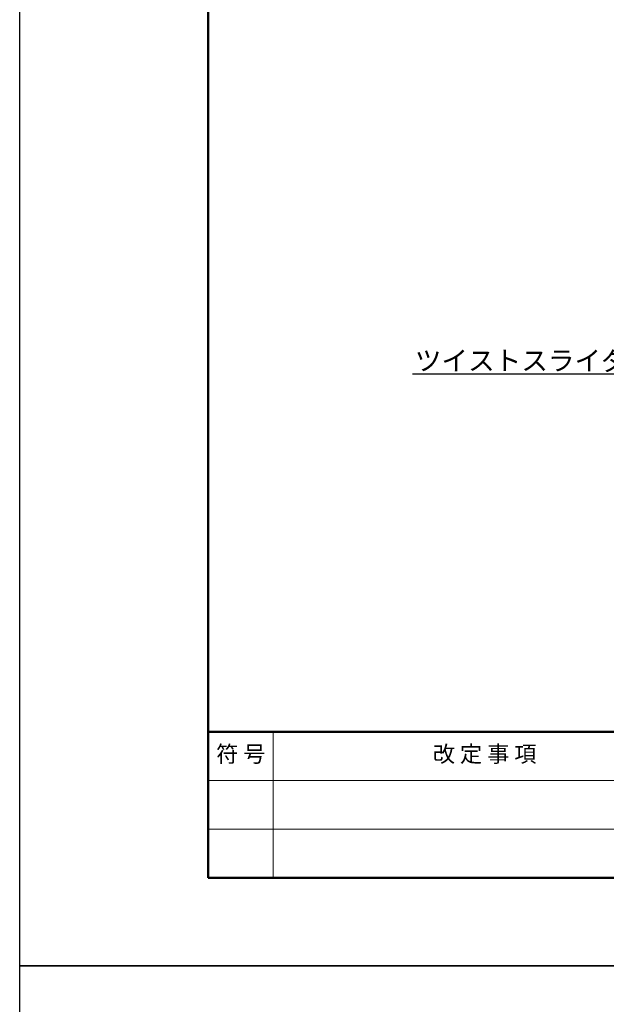
# Model space of a CAD drawing. Extents: x 0 to 25200, y -17820 to 17820.
# Drawn here: x 0 to 5412, y -356 to 8732 of the extents above; entities that cross this region are included whole.
import ezdxf
from ezdxf import colors
from ezdxf.entities.mleader import LeaderData, LeaderLine
from ezdxf.enums import TextEntityAlignment as Align
from ezdxf.math import Vec2, Vec3

# ---------------------------------------------------------------- set-up
doc = ezdxf.new("R2010")
doc.units = 0
doc.header["$MEASUREMENT"] = 0
doc.layers.get('0').update_dxf_attribs({"linetype": 'CONTINUOUS'})
doc.layers.get('DefPoints').update_dxf_attribs({"linetype": 'CONTINUOUS'})
for name, color, linetype, lineweight in [('FRAM3', 1, 'CONTINUOUS', 50), ('外形線', 7, 'CONTINUOUS', 18), ('文字', 4, 'CONTINUOUS', 18), ('文字引出', 4, 'CONTINUOUS', 18), ('細線', 8, 'CONTINUOUS', 5)]:
    doc.layers.add(name, color=color, linetype=linetype, lineweight=lineweight)
doc.styles.get("Standard").update_dxf_attribs({"font": 'TXT.SHX', "bigfont": 'bigfont.shx'})

# ---------------------------------------------------------------- blocks, each defined once
blk = doc.blocks.new('快工房表題欄1')
at = {"layer": 'FRAM3'}
for p, q in [((0, 22.5), (-377.5, 22.5)), ((-377.5, 22.5), (-377.5, 0)), ((0, 0), (-377.5, 0))]:
    blk.add_line(p, q, dxfattribs=at)
at = {"layer": '外形線'}
for p, q in [((0, 15), (-377.5, 15)), ((-75, 7.5), (-377.5, 7.5))]:
    blk.add_line(p, q, dxfattribs=at)
at = {"layer": '細線'}
blk.add_line((-367.5, 22.5), (-367.5, 0), dxfattribs=at)
at = {"layer": '文字', "char_height": 2.5, "attachment_point": 5}
for s, insert, width in [('符 号', (-372.5, 18.75), 10), ('改 定 事 項', (-335, 18.75), 65)]:
    blk.add_mtext(s, dxfattribs=dict(at, insert=insert, width=width))
at = {"layer": '文字'}
for tag, p in [('設計', (-255, 18.75)), ('製品名称', (-170, 18.75)), ('図面番号', (-97.5, 18.75)), ('JOB', (-40, 18.75)), ('A*', (-5, 18.75)), ('符号１', (-372.5, 11.25)), ('改定事項１', (-335, 11.25)), ('改定年月日１', (-287.5, 11.25)), ('製図', (-255, 11.25)), ('縮尺', (-230, 11.25)), ('型番', (-170, 11.25)), ('管理番号', (-97.5, 11.25)), ('符号２', (-372.5, 3.75)), ('改定事項２', (-335, 3.75)), ('改定年月日２', (-287.5, 3.75)), ('検図', (-255, 3.75)), ('番号', (-230, 3.75)), ('物件名称', (-170, 3.75)), ('年月日', (-97.5, 3.75))]:
    blk.add_attdef(tag, text='', height=2.5, dxfattribs=at).set_placement(p, align=Align.MIDDLE_CENTER)
blk = doc.blocks.new('_OPEN')
at = {"color": 0, "linetype": 'ByBlock'}
for p, q in [((-1, 0.167), (0, 0)), ((0, 0), (-1, -0.167)), ((0, 0), (-1, 0))]:
    blk.add_line(p, q, dxfattribs=at)

msp = doc.modelspace()

# ---------------------------------------------------------------- linework, layer by layer
at = {"layer": 'DefPoints'}
for points in [[(0, 17820), (25200, 17820), (25200, 0), (0, 0)], [(0, 0), (25200, 0), (25200, -17820), (0, -17820)]]:
    msp.add_lwpolyline(points, close=True, dxfattribs=at)
at = {"layer": 'FRAM3', "color": 1, "linetype": 'Continuous'}
msp.add_lwpolyline([(1740, 810), (1740, 17010), (24390, 17010), (24390, 810)], close=True, dxfattribs=at)

# ---------------------------------------------------------------- block references
at = {"layer": '外形線', "xscale": 60, "yscale": 60, "zscale": 60}
msp.add_blockref('快工房表題欄1', (24389.9999828, 809.9999642), dxfattribs=at)

# ---------------------------------------------------------------- leaders
at = {"layer": '文字引出'}
ml = msp.add_multileader_mtext('Standard', dxfattribs=at)
ml.set_content('{\\C7;ツイストスライダー}', color=256, style='STANDARD')
ml.set_leader_properties()
ml.set_arrow_properties(name='OPEN')
ml.build(insert=Vec2(0, 0))
ml.multileader.update_dxf_attribs({"text_left_attachment_type": 6, "text_right_attachment_type": 6, "dogleg_length": 0.36, "arrow_head_size": 180, "scale": 60})
ctx = ml.context
ctx.base_point, ctx.scale, ctx.char_height, ctx.arrow_head_size, ctx.landing_gap_size, ctx.plane_origin = Vec3(3978.4328843, 5459.0724794), 60, 180, 180, 5.4, Vec3(3868.2044182, 4240.2945306)
ctx.left_attachment, ctx.right_attachment, ctx.text_align_type = 6, 6, 2
notes = []
notes.append((ctx, [(1, (1, 1, 0), (5882.8328843, 5459.0724794), (-1, 0), 21.6, [(0, [(6503.8806832, 4922.0596015)], 0, [])])]))
ctx.mtext.insert, ctx.mtext.alignment, ctx.mtext.flow_direction = Vec3(5855.8328843, 5675.0724794), 3, 5
for ctx, leaders in notes:
    for number, flags, end, landing, length, lines in leaders:
        leader = LeaderData()
        leader.index, (leader.has_last_leader_line, leader.has_dogleg_vector, leader.attachment_direction) = number, flags
        leader.last_leader_point, leader.dogleg_vector, leader.dogleg_length = Vec3(end), Vec3(landing), length
        for number, points, colour, breaks in lines:
            line = LeaderLine()
            line.index, line.vertices, line.color, line.breaks = number, Vec3.list(points), colors.encode_raw_color(colour), breaks
            leader.lines.append(line)
        ctx.leaders.append(leader)

doc.saveas('drawing.dxf')
